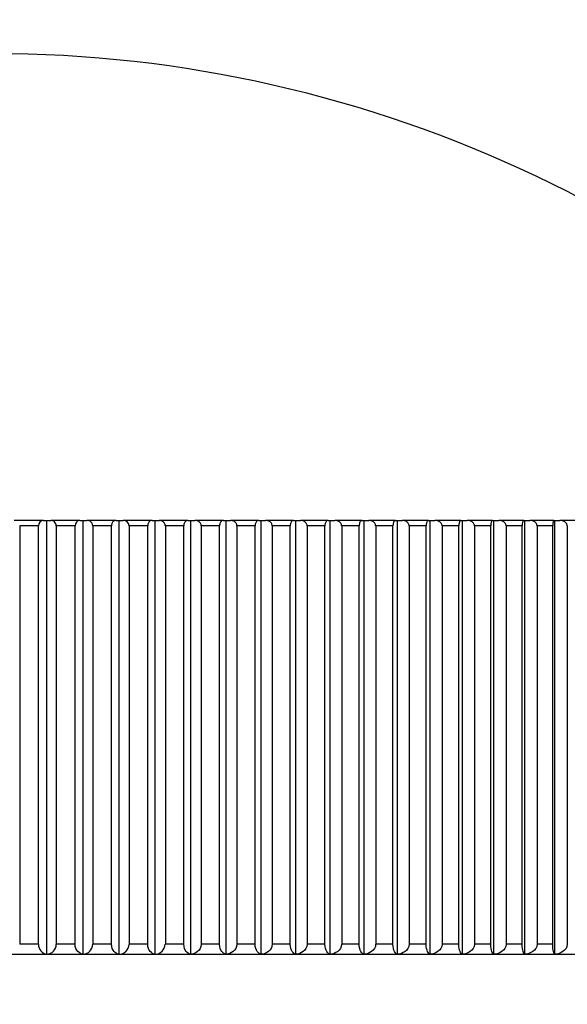
# Model space of a CAD drawing. Units: millimetres. Extents: x 0 to 1136, y 0 to 1844.
# Drawn here: x 343 to 351, y 1371 to 1386 of the extents above; entities that cross this region are included whole.
import ezdxf
from ezdxf import colors
from ezdxf.entities.mleader import LeaderData, LeaderLine
from ezdxf.math import Vec2, Vec3

# ---------------------------------------------------------------- set-up
doc = ezdxf.new("R2010")
doc.units = ezdxf.units.MM
doc.layers.add('DV4_Défaut', color=7, linetype='Continuous')
doc.layers.add('Défaut', color=7, linetype='Continuous')

# ---------------------------------------------------------------- blocks, each defined once
blk = doc.blocks.new('_DOT')
at = {"color": 0}
blk.add_line((0, 0), (-1, 0), dxfattribs=at)
at = {"color": 0, "const_width": 0.333}
blk.add_lwpolyline([(-0.1665, 0, 1), (0.1665, 0, 1)], format="xyb", close=True, dxfattribs=at)
blk = doc.blocks.new('SE3')
at = {"layer": 'DV4_Défaut', "color": 7, "linetype": 'Continuous'}
for p, q in [((343.548, 1378.178), (343.11, 1378.178)), ((343.192, 1378.098), (343.191, 1378.098)), ((343.192, 1378.098), (343.192, 1371.828)), ((343.473, 1378.098), (343.192, 1378.098)), ((343.473, 1371.828), (343.473, 1378.098)), ((343.473, 1378.098), (343.473, 1378.098)), ((343.548, 1378.178), (343.599, 1378.178)), ((343.599, 1378.178), (343.656, 1378.178)), ((343.599, 1371.679), (343.599, 1378.178)), ((344.093, 1378.178), (343.656, 1378.178)), ((343.74, 1378.098), (343.739, 1378.098)), ((343.74, 1378.098), (343.74, 1371.828)), ((344.021, 1378.098), (343.74, 1378.098)), ((344.021, 1371.828), (344.021, 1378.098)), ((344.021, 1378.098), (344.021, 1378.098)), ((344.093, 1378.178), (344.141, 1378.178)), ((344.141, 1378.178), (344.2, 1378.178)), ((344.141, 1371.679), (344.141, 1378.178)), ((344.636, 1378.178), (344.2, 1378.178)), ((344.287, 1378.098), (344.286, 1378.098)), ((344.287, 1378.098), (344.287, 1371.828)), ((344.566, 1378.098), (344.287, 1378.098)), ((344.566, 1371.828), (344.566, 1378.098)), ((344.567, 1378.098), (344.566, 1378.098)), ((344.636, 1378.178), (344.682, 1378.178)), ((344.682, 1378.178), (344.742, 1378.178)), ((344.682, 1371.679), (344.682, 1378.178)), ((345.176, 1378.178), (344.742, 1378.178)), ((344.832, 1378.098), (344.831, 1378.098)), ((344.832, 1378.098), (344.832, 1371.828)), ((345.11, 1378.098), (344.832, 1378.098)), ((345.11, 1371.828), (345.11, 1378.098)), ((345.111, 1378.098), (345.11, 1378.098)), ((345.176, 1378.178), (345.22, 1378.178)), ((345.22, 1378.178), (345.282, 1378.178)), ((345.22, 1371.679), (345.22, 1378.178)), ((345.713, 1378.178), (345.282, 1378.178)), ((345.374, 1378.098), (345.373, 1378.098)), ((345.374, 1378.098), (345.374, 1371.828)), ((345.65, 1378.098), (345.374, 1378.098)), ((345.65, 1371.828), (345.65, 1378.098)), ((345.651, 1378.098), (345.65, 1378.098)), ((345.713, 1378.178), (345.754, 1378.178)), ((345.754, 1378.178), (345.818, 1378.178)), ((345.754, 1371.679), (345.754, 1378.178)), ((346.246, 1378.178), (345.818, 1378.178)), ((345.913, 1378.098), (345.912, 1378.098)), ((345.913, 1378.098), (345.913, 1371.828)), ((346.187, 1378.098), (345.913, 1378.098)), ((346.187, 1371.828), (346.187, 1378.098)), ((346.187, 1378.098), (346.187, 1378.098)), ((346.246, 1378.178), (346.285, 1378.178)), ((346.285, 1378.178), (346.35, 1378.178)), ((346.285, 1371.679), (346.285, 1378.178)), ((346.774, 1378.178), (346.35, 1378.178)), ((346.447, 1378.098), (346.446, 1378.098)), ((346.447, 1378.098), (346.447, 1371.828)), ((346.719, 1378.098), (346.447, 1378.098)), ((346.719, 1371.828), (346.719, 1378.098)), ((346.719, 1378.098), (346.719, 1378.098)), ((346.774, 1378.178), (346.811, 1378.178)), ((346.811, 1378.178), (346.877, 1378.178)), ((346.811, 1371.679), (346.811, 1378.178)), ((347.296, 1378.178), (346.877, 1378.178)), ((346.976, 1378.098), (346.975, 1378.098)), ((346.976, 1378.098), (346.976, 1371.828)), ((347.245, 1378.098), (346.976, 1378.098)), ((347.245, 1371.828), (347.245, 1378.098)), ((347.245, 1378.098), (347.245, 1378.098)), ((347.296, 1378.178), (347.331, 1378.178)), ((347.331, 1378.178), (347.399, 1378.178)), ((347.331, 1371.679), (347.331, 1378.178)), ((347.813, 1378.178), (347.399, 1378.178)), ((347.5, 1378.098), (347.499, 1378.098)), ((347.5, 1378.098), (347.5, 1371.828)), ((347.765, 1378.098), (347.5, 1378.098)), ((347.765, 1371.828), (347.765, 1378.098)), ((347.766, 1378.098), (347.765, 1378.098)), ((347.813, 1378.178), (347.845, 1378.178)), ((347.845, 1378.178), (347.914, 1378.178)), ((347.845, 1371.679), (347.845, 1378.178)), ((348.323, 1378.178), (347.914, 1378.178)), ((348.017, 1378.098), (348.016, 1378.098)), ((348.017, 1378.098), (348.017, 1371.828)), ((348.279, 1378.098), (348.017, 1378.098)), ((348.279, 1371.828), (348.279, 1378.098)), ((348.279, 1378.098), (348.279, 1378.098)), ((348.323, 1378.178), (348.352, 1378.178)), ((348.352, 1378.178), (348.422, 1378.178)), ((348.352, 1371.679), (348.352, 1378.178)), ((348.825, 1378.178), (348.422, 1378.178)), ((348.527, 1378.098), (348.526, 1378.098)), ((348.527, 1378.098), (348.527, 1371.828)), ((348.785, 1378.098), (348.527, 1378.098)), ((348.785, 1371.828), (348.785, 1378.098)), ((348.785, 1378.098), (348.785, 1378.098)), ((348.825, 1378.178), (348.852, 1378.178)), ((348.852, 1378.178), (348.923, 1378.178)), ((348.852, 1371.679), (348.852, 1378.178)), ((349.319, 1378.178), (348.923, 1378.178)), ((349.029, 1378.098), (349.028, 1378.098)), ((349.029, 1378.098), (349.029, 1371.828)), ((349.283, 1378.098), (349.029, 1378.098)), ((349.283, 1371.828), (349.283, 1378.098)), ((349.283, 1378.098), (349.283, 1378.098)), ((349.319, 1378.178), (349.343, 1378.178)), ((349.343, 1378.178), (349.415, 1378.178)), ((349.343, 1371.679), (349.343, 1378.178)), ((349.804, 1378.178), (349.415, 1378.178)), ((349.522, 1378.098), (349.522, 1371.828)), ((349.772, 1378.098), (349.522, 1378.098)), ((349.522, 1378.098), (349.522, 1378.098)), ((349.772, 1371.828), (349.772, 1378.098)), ((349.772, 1378.098), (349.772, 1378.098)), ((349.804, 1378.178), (349.825, 1378.178)), ((349.825, 1378.178), (349.898, 1378.178)), ((349.825, 1371.679), (349.825, 1378.178)), ((350.279, 1378.178), (349.898, 1378.178)), ((350.007, 1378.098), (350.006, 1378.098)), ((350.007, 1378.098), (350.007, 1371.828)), ((350.251, 1378.098), (350.007, 1378.098)), ((350.251, 1371.828), (350.251, 1378.098)), ((350.251, 1378.098), (350.251, 1378.098)), ((350.279, 1378.178), (350.298, 1378.178)), ((350.298, 1378.178), (350.371, 1378.178)), ((350.298, 1371.679), (350.298, 1378.178)), ((350.744, 1378.178), (350.371, 1378.178)), ((350.481, 1378.098), (350.48, 1378.098)), ((350.481, 1378.098), (350.481, 1371.828)), ((350.72, 1378.098), (350.481, 1378.098)), ((350.72, 1371.828), (350.72, 1378.098)), ((350.721, 1378.098), (350.72, 1378.098)), ((350.744, 1378.178), (350.76, 1378.178)), ((350.76, 1378.178), (350.835, 1378.178)), ((350.76, 1371.679), (350.76, 1378.178)), ((351.198, 1378.178), (350.835, 1378.178)), ((350.945, 1378.098), (350.944, 1378.098)), ((350.945, 1378.098), (350.945, 1371.828)), ((351.179, 1378.098), (350.945, 1378.098)), ((351.179, 1371.828), (351.179, 1378.098)), ((351.179, 1378.098), (351.179, 1378.098)), ((351.198, 1378.178), (351.212, 1378.178)), ((351.212, 1378.178), (351.287, 1378.178)), ((351.212, 1371.679), (351.212, 1378.178)), ((351.641, 1378.178), (351.287, 1378.178)), ((351.398, 1378.098), (351.397, 1378.098)), ((351.398, 1378.098), (351.398, 1371.828)), ((343.192, 1371.828), (343.191, 1371.828)), ((343.473, 1371.828), (343.192, 1371.828)), ((343.473, 1371.828), (343.473, 1371.828)), ((343.74, 1371.828), (343.739, 1371.828)), ((344.021, 1371.828), (343.74, 1371.828)), ((344.021, 1371.828), (344.021, 1371.828)), ((344.287, 1371.828), (344.286, 1371.828)), ((344.566, 1371.828), (344.287, 1371.828)), ((344.567, 1371.828), (344.566, 1371.828)), ((344.832, 1371.828), (344.831, 1371.828)), ((345.11, 1371.828), (344.832, 1371.828)), ((345.111, 1371.828), (345.11, 1371.828)), ((345.374, 1371.828), (345.373, 1371.828)), ((345.65, 1371.828), (345.374, 1371.828)), ((345.651, 1371.828), (345.65, 1371.828)), ((345.913, 1371.828), (345.912, 1371.828)), ((346.187, 1371.828), (345.913, 1371.828)), ((346.187, 1371.828), (346.187, 1371.828)), ((346.447, 1371.828), (346.446, 1371.828)), ((346.719, 1371.828), (346.447, 1371.828)), ((346.719, 1371.828), (346.719, 1371.828)), ((346.976, 1371.828), (346.975, 1371.828)), ((347.245, 1371.828), (346.976, 1371.828)), ((347.245, 1371.828), (347.245, 1371.828)), ((347.5, 1371.828), (347.499, 1371.828)), ((347.765, 1371.828), (347.5, 1371.828)), ((347.766, 1371.828), (347.765, 1371.828)), ((348.017, 1371.828), (348.016, 1371.828)), ((348.279, 1371.828), (348.017, 1371.828)), ((348.279, 1371.828), (348.279, 1371.828)), ((348.527, 1371.828), (348.526, 1371.828)), ((348.785, 1371.828), (348.527, 1371.828)), ((348.785, 1371.828), (348.785, 1371.828)), ((349.029, 1371.828), (349.028, 1371.828)), ((349.283, 1371.828), (349.029, 1371.828)), ((349.283, 1371.828), (349.283, 1371.828)), ((349.772, 1371.828), (349.522, 1371.828)), ((349.522, 1371.828), (349.522, 1371.828)), ((349.772, 1371.828), (349.772, 1371.828)), ((350.007, 1371.828), (350.006, 1371.828)), ((350.251, 1371.828), (350.007, 1371.828)), ((350.251, 1371.828), (350.251, 1371.828)), ((350.481, 1371.828), (350.48, 1371.828)), ((350.72, 1371.828), (350.481, 1371.828)), ((350.721, 1371.828), (350.72, 1371.828)), ((350.945, 1371.828), (350.944, 1371.828)), ((351.179, 1371.828), (350.945, 1371.828)), ((351.179, 1371.828), (351.179, 1371.828)), ((351.398, 1371.828), (351.397, 1371.828)), ((357.483, 1371.678), (338.597, 1371.678))]:
    blk.add_line(p, q, dxfattribs=at)
for centre, radius, start, end in [((342.784, 1366.191), 18.98, 39.1659, 90), ((343.551, 1378.1), 0.0776, 91.9437, 181.7723), ((343.658, 1378.096), 0.0818, 1.2563, 91.3902), ((344.097, 1378.102), 0.0763, 93.3224, 182.8413), ((344.203, 1378.095), 0.0832, 2.1895, 92.2793), ((344.747, 1378.093), 0.0847, 3.0791, 93.076), ((343.619, 1371.823), 0.146, 178.2464, 261.9788), ((343.586, 1371.831), 0.153, 274.7043, 358.7502), ((344.131, 1371.834), 0.155, 273.8108, 357.8195), ((344.674, 1371.836), 0.158, 273.0072, 356.9297), ((345.213, 1371.839), 0.16, 272.2848, 356.0834)]:
    blk.add_arc(centre, radius, start, end, dxfattribs=at)
for centre, major_axis in [((329.784, 1354.738), (25.5, 0)), ((329.784, 1355.445), (-24, 0)), ((329.784, 1355.445), (23.1, 0)), ((329.784, 1355.445), (23, 0))]:
    blk.add_ellipse(centre, major_axis=major_axis, ratio=0.707107, dxfattribs=at)
for points, knots in [([(344.636, 1378.178), (344.635, 1378.178), (344.634, 1378.178), (344.634, 1378.178), (344.623, 1378.177), (344.612, 1378.174), (344.602, 1378.168), (344.596, 1378.164), (344.589, 1378.158), (344.584, 1378.15), (344.58, 1378.145), (344.576, 1378.138), (344.573, 1378.131), (344.571, 1378.125), (344.569, 1378.118), (344.568, 1378.111), (344.567, 1378.107), (344.567, 1378.102), (344.567, 1378.098)], [0, 0, 0, 0, 0.022116, 0.022116, 0.022116, 0.366937, 0.366937, 0.366937, 0.597852, 0.597852, 0.597852, 0.771414, 0.771414, 0.771414, 0.91113, 0.91113, 0.91113, 1, 1, 1, 1]), ([(345.176, 1378.178), (345.175, 1378.178), (345.174, 1378.178), (345.174, 1378.178), (345.164, 1378.177), (345.154, 1378.174), (345.144, 1378.168), (345.138, 1378.164), (345.132, 1378.158), (345.127, 1378.15), (345.123, 1378.145), (345.119, 1378.138), (345.116, 1378.131), (345.114, 1378.125), (345.112, 1378.118), (345.111, 1378.111), (345.111, 1378.107), (345.111, 1378.102), (345.111, 1378.098)], [0, 0, 0, 0, 0.022186, 0.022186, 0.022186, 0.367014, 0.367014, 0.367014, 0.597905, 0.597905, 0.597905, 0.771455, 0.771455, 0.771455, 0.911165, 0.911165, 0.911165, 1, 1, 1, 1]), ([(345.373, 1378.098), (345.373, 1378.105), (345.372, 1378.112), (345.37, 1378.119), (345.368, 1378.125), (345.365, 1378.132), (345.362, 1378.137), (345.356, 1378.145), (345.35, 1378.152), (345.343, 1378.157), (345.334, 1378.164), (345.324, 1378.17), (345.313, 1378.173), (345.303, 1378.176), (345.292, 1378.178), (345.282, 1378.178)], [0, 0, 0, 0, 0.139452, 0.139452, 0.139452, 0.279085, 0.279085, 0.279085, 0.475062, 0.475062, 0.475062, 0.746105, 0.746105, 0.746105, 1, 1, 1, 1]), ([(345.713, 1378.178), (345.712, 1378.178), (345.711, 1378.178), (345.711, 1378.178), (345.701, 1378.177), (345.692, 1378.174), (345.683, 1378.168), (345.677, 1378.164), (345.671, 1378.158), (345.666, 1378.15), (345.662, 1378.145), (345.659, 1378.138), (345.656, 1378.131), (345.654, 1378.125), (345.653, 1378.118), (345.652, 1378.111), (345.651, 1378.107), (345.651, 1378.102), (345.651, 1378.098)], [0, 0, 0, 0, 0.022248, 0.022248, 0.022248, 0.367083, 0.367083, 0.367083, 0.597953, 0.597953, 0.597953, 0.771493, 0.771493, 0.771493, 0.911197, 0.911197, 0.911197, 1, 1, 1, 1]), ([(345.912, 1378.098), (345.912, 1378.105), (345.911, 1378.112), (345.909, 1378.119), (345.906, 1378.125), (345.903, 1378.132), (345.9, 1378.137), (345.895, 1378.145), (345.888, 1378.152), (345.881, 1378.157), (345.872, 1378.164), (345.861, 1378.17), (345.85, 1378.173), (345.839, 1378.176), (345.829, 1378.178), (345.818, 1378.178)], [0, 0, 0, 0, 0.139452, 0.139452, 0.139452, 0.279085, 0.279085, 0.279085, 0.475062, 0.475062, 0.475062, 0.746105, 0.746105, 0.746105, 1, 1, 1, 1]), ([(346.246, 1378.178), (346.245, 1378.178), (346.244, 1378.178), (346.244, 1378.178), (346.235, 1378.177), (346.226, 1378.174), (346.217, 1378.168), (346.212, 1378.164), (346.206, 1378.158), (346.202, 1378.15), (346.198, 1378.145), (346.195, 1378.138), (346.192, 1378.131), (346.19, 1378.125), (346.189, 1378.118), (346.188, 1378.111), (346.188, 1378.107), (346.187, 1378.102), (346.187, 1378.098)], [0, 0, 0, 0, 0.022305, 0.022305, 0.022305, 0.367145, 0.367145, 0.367145, 0.597996, 0.597996, 0.597996, 0.771526, 0.771526, 0.771526, 0.911226, 0.911226, 0.911226, 1, 1, 1, 1]), ([(346.446, 1378.098), (346.446, 1378.105), (346.445, 1378.112), (346.443, 1378.119), (346.441, 1378.125), (346.437, 1378.132), (346.434, 1378.137), (346.428, 1378.145), (346.422, 1378.152), (346.415, 1378.157), (346.405, 1378.164), (346.394, 1378.17), (346.382, 1378.173), (346.372, 1378.176), (346.361, 1378.178), (346.35, 1378.178)], [0, 0, 0, 0, 0.139452, 0.139452, 0.139452, 0.279085, 0.279085, 0.279085, 0.475062, 0.475062, 0.475062, 0.746105, 0.746105, 0.746105, 1, 1, 1, 1]), ([(346.774, 1378.178), (346.773, 1378.178), (346.773, 1378.178), (346.772, 1378.178), (346.764, 1378.177), (346.755, 1378.174), (346.747, 1378.168), (346.742, 1378.164), (346.737, 1378.158), (346.733, 1378.15), (346.729, 1378.145), (346.726, 1378.138), (346.724, 1378.131), (346.722, 1378.125), (346.721, 1378.118), (346.72, 1378.111), (346.719, 1378.107), (346.719, 1378.102), (346.719, 1378.098)], [0, 0, 0, 0, 0.022355, 0.022355, 0.022355, 0.367201, 0.367201, 0.367201, 0.598034, 0.598034, 0.598034, 0.771556, 0.771556, 0.771556, 0.911252, 0.911252, 0.911252, 1, 1, 1, 1]), ([(346.975, 1378.098), (346.975, 1378.105), (346.974, 1378.112), (346.972, 1378.119), (346.97, 1378.125), (346.967, 1378.132), (346.963, 1378.137), (346.957, 1378.145), (346.951, 1378.152), (346.943, 1378.157), (346.933, 1378.164), (346.922, 1378.17), (346.91, 1378.173), (346.9, 1378.176), (346.888, 1378.178), (346.877, 1378.178)], [0, 0, 0, 0, 0.139452, 0.139452, 0.139452, 0.279085, 0.279085, 0.279085, 0.475062, 0.475062, 0.475062, 0.746105, 0.746105, 0.746105, 1, 1, 1, 1]), ([(347.296, 1378.178), (347.296, 1378.178), (347.295, 1378.178), (347.295, 1378.178), (347.287, 1378.177), (347.279, 1378.174), (347.272, 1378.168), (347.267, 1378.164), (347.262, 1378.158), (347.258, 1378.15), (347.255, 1378.145), (347.252, 1378.138), (347.25, 1378.131), (347.248, 1378.125), (347.247, 1378.118), (347.246, 1378.111), (347.246, 1378.107), (347.245, 1378.102), (347.245, 1378.098)], [0, 0, 0, 0, 0.022401, 0.022401, 0.022401, 0.367252, 0.367252, 0.367252, 0.598069, 0.598069, 0.598069, 0.771583, 0.771583, 0.771583, 0.911275, 0.911275, 0.911275, 1, 1, 1, 1]), ([(347.499, 1378.098), (347.499, 1378.105), (347.498, 1378.112), (347.495, 1378.119), (347.493, 1378.125), (347.49, 1378.132), (347.486, 1378.137), (347.48, 1378.145), (347.474, 1378.152), (347.466, 1378.157), (347.456, 1378.164), (347.444, 1378.17), (347.433, 1378.173), (347.422, 1378.176), (347.41, 1378.178), (347.399, 1378.178)], [0, 0, 0, 0, 0.139452, 0.139452, 0.139452, 0.279085, 0.279085, 0.279085, 0.475062, 0.475062, 0.475062, 0.746105, 0.746105, 0.746105, 1, 1, 1, 1]), ([(347.813, 1378.178), (347.813, 1378.178), (347.812, 1378.178), (347.812, 1378.178), (347.804, 1378.177), (347.797, 1378.174), (347.79, 1378.168), (347.786, 1378.164), (347.781, 1378.158), (347.777, 1378.15), (347.775, 1378.145), (347.772, 1378.138), (347.77, 1378.131), (347.768, 1378.125), (347.767, 1378.118), (347.766, 1378.111), (347.766, 1378.107), (347.766, 1378.102), (347.766, 1378.098)], [0, 0, 0, 0, 0.022442, 0.022442, 0.022442, 0.367297, 0.367297, 0.367297, 0.5981, 0.5981, 0.5981, 0.771608, 0.771608, 0.771608, 0.911295, 0.911295, 0.911295, 1, 1, 1, 1]), ([(348.016, 1378.098), (348.016, 1378.105), (348.015, 1378.112), (348.012, 1378.119), (348.01, 1378.125), (348.007, 1378.132), (348.003, 1378.137), (347.997, 1378.145), (347.99, 1378.152), (347.983, 1378.157), (347.972, 1378.164), (347.961, 1378.17), (347.948, 1378.173), (347.937, 1378.176), (347.926, 1378.178), (347.914, 1378.178)], [0, 0, 0, 0, 0.139452, 0.139452, 0.139452, 0.279085, 0.279085, 0.279085, 0.475062, 0.475062, 0.475062, 0.746105, 0.746105, 0.746105, 1, 1, 1, 1]), ([(348.323, 1378.178), (348.322, 1378.178), (348.322, 1378.178), (348.321, 1378.178), (348.315, 1378.177), (348.308, 1378.174), (348.302, 1378.168), (348.297, 1378.164), (348.293, 1378.158), (348.29, 1378.15), (348.287, 1378.145), (348.285, 1378.138), (348.283, 1378.131), (348.282, 1378.125), (348.281, 1378.118), (348.28, 1378.111), (348.279, 1378.107), (348.279, 1378.102), (348.279, 1378.098)], [0, 0, 0, 0, 0.022478, 0.022478, 0.022478, 0.367337, 0.367337, 0.367337, 0.598128, 0.598128, 0.598128, 0.771629, 0.771629, 0.771629, 0.911314, 0.911314, 0.911314, 1, 1, 1, 1]), ([(348.526, 1378.098), (348.526, 1378.105), (348.525, 1378.112), (348.522, 1378.119), (348.52, 1378.125), (348.517, 1378.132), (348.513, 1378.137), (348.507, 1378.145), (348.5, 1378.152), (348.492, 1378.157), (348.482, 1378.164), (348.47, 1378.17), (348.457, 1378.173), (348.446, 1378.176), (348.434, 1378.178), (348.422, 1378.178)], [0, 0, 0, 0, 0.139452, 0.139452, 0.139452, 0.279085, 0.279085, 0.279085, 0.475062, 0.475062, 0.475062, 0.746105, 0.746105, 0.746105, 1, 1, 1, 1]), ([(348.825, 1378.178), (348.824, 1378.178), (348.824, 1378.178), (348.824, 1378.178), (348.818, 1378.177), (348.811, 1378.174), (348.806, 1378.168), (348.802, 1378.164), (348.798, 1378.158), (348.795, 1378.15), (348.793, 1378.145), (348.79, 1378.138), (348.789, 1378.131), (348.787, 1378.125), (348.786, 1378.118), (348.786, 1378.111), (348.785, 1378.107), (348.785, 1378.102), (348.785, 1378.098)], [0, 0, 0, 0, 0.02251, 0.02251, 0.02251, 0.367372, 0.367372, 0.367372, 0.598153, 0.598153, 0.598153, 0.771648, 0.771648, 0.771648, 0.91133, 0.91133, 0.91133, 1, 1, 1, 1]), ([(349.028, 1378.098), (349.028, 1378.105), (349.027, 1378.112), (349.024, 1378.119), (349.022, 1378.125), (349.019, 1378.132), (349.014, 1378.137), (349.009, 1378.145), (349.001, 1378.152), (348.994, 1378.157), (348.983, 1378.164), (348.971, 1378.17), (348.958, 1378.173), (348.947, 1378.176), (348.935, 1378.178), (348.923, 1378.178)], [0, 0, 0, 0, 0.139452, 0.139452, 0.139452, 0.279085, 0.279085, 0.279085, 0.475062, 0.475062, 0.475062, 0.746105, 0.746105, 0.746105, 1, 1, 1, 1]), ([(349.319, 1378.178), (349.318, 1378.178), (349.318, 1378.178), (349.318, 1378.178), (349.312, 1378.177), (349.307, 1378.174), (349.301, 1378.168), (349.298, 1378.164), (349.295, 1378.158), (349.292, 1378.15), (349.29, 1378.145), (349.288, 1378.138), (349.286, 1378.131), (349.285, 1378.125), (349.284, 1378.118), (349.284, 1378.111), (349.283, 1378.107), (349.283, 1378.102), (349.283, 1378.098)], [0, 0, 0, 0, 0.022539, 0.022539, 0.022539, 0.367404, 0.367404, 0.367404, 0.598174, 0.598174, 0.598174, 0.771665, 0.771665, 0.771665, 0.911345, 0.911345, 0.911345, 1, 1, 1, 1]), ([(349.522, 1378.098), (349.522, 1378.105), (349.52, 1378.112), (349.518, 1378.119), (349.516, 1378.125), (349.512, 1378.132), (349.508, 1378.137), (349.502, 1378.145), (349.495, 1378.152), (349.487, 1378.157), (349.476, 1378.164), (349.464, 1378.17), (349.451, 1378.173), (349.439, 1378.176), (349.427, 1378.178), (349.415, 1378.178)], [0, 0, 0, 0, 0.139452, 0.139452, 0.139452, 0.279085, 0.279085, 0.279085, 0.475062, 0.475062, 0.475062, 0.746105, 0.746105, 0.746105, 1, 1, 1, 1]), ([(349.804, 1378.178), (349.803, 1378.178), (349.803, 1378.178), (349.803, 1378.178), (349.798, 1378.177), (349.793, 1378.174), (349.788, 1378.168), (349.785, 1378.164), (349.782, 1378.158), (349.78, 1378.15), (349.778, 1378.145), (349.776, 1378.138), (349.775, 1378.131), (349.774, 1378.125), (349.773, 1378.118), (349.772, 1378.111), (349.772, 1378.107), (349.772, 1378.102), (349.772, 1378.098)], [0, 0, 0, 0, 0.022563, 0.022563, 0.022563, 0.367431, 0.367431, 0.367431, 0.598193, 0.598193, 0.598193, 0.77168, 0.77168, 0.77168, 0.911357, 0.911357, 0.911357, 1, 1, 1, 1]), ([(350.006, 1378.098), (350.006, 1378.105), (350.005, 1378.112), (350.002, 1378.119), (350, 1378.125), (349.996, 1378.132), (349.992, 1378.137), (349.986, 1378.145), (349.979, 1378.152), (349.971, 1378.157), (349.96, 1378.164), (349.947, 1378.17), (349.935, 1378.173), (349.923, 1378.176), (349.91, 1378.178), (349.898, 1378.178)], [0, 0, 0, 0, 0.139452, 0.139452, 0.139452, 0.279085, 0.279085, 0.279085, 0.475062, 0.475062, 0.475062, 0.746105, 0.746105, 0.746105, 1, 1, 1, 1]), ([(350.279, 1378.178), (350.279, 1378.178), (350.279, 1378.178), (350.278, 1378.178), (350.274, 1378.177), (350.27, 1378.174), (350.266, 1378.168), (350.263, 1378.164), (350.26, 1378.158), (350.258, 1378.15), (350.256, 1378.145), (350.255, 1378.138), (350.254, 1378.131), (350.253, 1378.125), (350.252, 1378.118), (350.252, 1378.111), (350.251, 1378.107), (350.251, 1378.102), (350.251, 1378.098)], [0, 0, 0, 0, 0.022585, 0.022585, 0.022585, 0.367455, 0.367455, 0.367455, 0.598209, 0.598209, 0.598209, 0.771693, 0.771693, 0.771693, 0.911368, 0.911368, 0.911368, 1, 1, 1, 1]), ([(350.48, 1378.098), (350.48, 1378.105), (350.479, 1378.112), (350.477, 1378.119), (350.474, 1378.125), (350.471, 1378.132), (350.466, 1378.137), (350.46, 1378.145), (350.453, 1378.152), (350.445, 1378.157), (350.434, 1378.164), (350.421, 1378.17), (350.408, 1378.173), (350.396, 1378.176), (350.384, 1378.178), (350.371, 1378.178)], [0, 0, 0, 0, 0.139452, 0.139452, 0.139452, 0.279085, 0.279085, 0.279085, 0.475062, 0.475062, 0.475062, 0.746105, 0.746105, 0.746105, 1, 1, 1, 1]), ([(350.744, 1378.178), (350.744, 1378.178), (350.744, 1378.178), (350.743, 1378.178), (350.74, 1378.177), (350.736, 1378.174), (350.733, 1378.168), (350.73, 1378.164), (350.728, 1378.158), (350.726, 1378.15), (350.725, 1378.145), (350.724, 1378.138), (350.723, 1378.131), (350.722, 1378.125), (350.721, 1378.118), (350.721, 1378.111), (350.721, 1378.107), (350.721, 1378.102), (350.721, 1378.098)], [0, 0, 0, 0, 0.022603, 0.022603, 0.022603, 0.367475, 0.367475, 0.367475, 0.598223, 0.598223, 0.598223, 0.771704, 0.771704, 0.771704, 0.911378, 0.911378, 0.911378, 1, 1, 1, 1]), ([(350.944, 1378.098), (350.944, 1378.105), (350.943, 1378.112), (350.941, 1378.119), (350.938, 1378.125), (350.935, 1378.132), (350.93, 1378.137), (350.924, 1378.145), (350.917, 1378.152), (350.909, 1378.157), (350.897, 1378.164), (350.885, 1378.17), (350.872, 1378.173), (350.86, 1378.176), (350.847, 1378.178), (350.835, 1378.178)], [0, 0, 0, 0, 0.139452, 0.139452, 0.139452, 0.279085, 0.279085, 0.279085, 0.475062, 0.475062, 0.475062, 0.746105, 0.746105, 0.746105, 1, 1, 1, 1]), ([(351.198, 1378.178), (351.198, 1378.178), (351.198, 1378.178), (351.198, 1378.178), (351.195, 1378.177), (351.192, 1378.174), (351.189, 1378.168), (351.187, 1378.164), (351.185, 1378.158), (351.184, 1378.15), (351.182, 1378.145), (351.181, 1378.138), (351.181, 1378.131), (351.18, 1378.125), (351.179, 1378.118), (351.179, 1378.111), (351.179, 1378.107), (351.179, 1378.102), (351.179, 1378.098)], [0, 0, 0, 0, 0.022618, 0.022618, 0.022618, 0.367492, 0.367492, 0.367492, 0.598235, 0.598235, 0.598235, 0.771713, 0.771713, 0.771713, 0.911385, 0.911385, 0.911385, 1, 1, 1, 1]), ([(351.397, 1378.098), (351.397, 1378.105), (351.396, 1378.112), (351.393, 1378.119), (351.391, 1378.125), (351.387, 1378.132), (351.383, 1378.137), (351.377, 1378.145), (351.369, 1378.152), (351.361, 1378.157), (351.35, 1378.164), (351.337, 1378.17), (351.324, 1378.173), (351.312, 1378.176), (351.299, 1378.178), (351.287, 1378.178)], [0, 0, 0, 0, 0.139452, 0.139452, 0.139452, 0.279085, 0.279085, 0.279085, 0.475062, 0.475062, 0.475062, 0.746105, 0.746105, 0.746105, 1, 1, 1, 1]), ([(344.141, 1371.679), (344.113, 1371.682), (344.086, 1371.695), (344.04, 1371.744), (344.021, 1371.783), (344.021, 1371.828)], [0, 0, 0, 0, 0.5, 0.5, 1, 1, 1, 1]), ([(344.682, 1371.679), (344.655, 1371.682), (344.629, 1371.695), (344.585, 1371.744), (344.567, 1371.783), (344.567, 1371.828)], [0, 0, 0, 0, 0.5, 0.5, 1, 1, 1, 1]), ([(345.22, 1371.679), (345.194, 1371.682), (345.169, 1371.695), (345.127, 1371.744), (345.111, 1371.783), (345.111, 1371.828)], [0, 0, 0, 0, 0.5, 0.5, 1, 1, 1, 1]), ([(345.754, 1371.679), (345.73, 1371.682), (345.707, 1371.695), (345.667, 1371.744), (345.651, 1371.783), (345.651, 1371.828)], [0, 0, 0, 0, 0.5, 0.5, 1, 1, 1, 1]), ([(345.912, 1371.828), (345.912, 1371.783), (345.888, 1371.744), (345.827, 1371.695), (345.791, 1371.682), (345.754, 1371.679)], [0, 0, 0, 0, 0.5, 0.5, 1, 1, 1, 1]), ([(346.285, 1371.679), (346.262, 1371.682), (346.24, 1371.695), (346.202, 1371.744), (346.187, 1371.783), (346.187, 1371.828)], [0, 0, 0, 0, 0.5, 0.5, 1, 1, 1, 1]), ([(346.446, 1371.828), (346.446, 1371.783), (346.422, 1371.744), (346.359, 1371.695), (346.322, 1371.682), (346.285, 1371.679)], [0, 0, 0, 0, 0.5, 0.5, 1, 1, 1, 1]), ([(346.811, 1371.679), (346.789, 1371.682), (346.768, 1371.695), (346.733, 1371.744), (346.719, 1371.783), (346.719, 1371.828)], [0, 0, 0, 0, 0.5, 0.5, 1, 1, 1, 1]), ([(346.975, 1371.828), (346.975, 1371.783), (346.95, 1371.744), (346.887, 1371.695), (346.849, 1371.682), (346.811, 1371.679)], [0, 0, 0, 0, 0.5, 0.5, 1, 1, 1, 1]), ([(347.331, 1371.679), (347.311, 1371.682), (347.292, 1371.695), (347.259, 1371.744), (347.245, 1371.783), (347.245, 1371.828)], [0, 0, 0, 0, 0.5, 0.5, 1, 1, 1, 1]), ([(347.499, 1371.828), (347.499, 1371.783), (347.473, 1371.744), (347.408, 1371.695), (347.37, 1371.682), (347.331, 1371.679)], [0, 0, 0, 0, 0.5, 0.5, 1, 1, 1, 1]), ([(347.845, 1371.679), (347.827, 1371.682), (347.808, 1371.695), (347.778, 1371.744), (347.766, 1371.783), (347.766, 1371.828)], [0, 0, 0, 0, 0.5, 0.5, 1, 1, 1, 1]), ([(348.016, 1371.828), (348.016, 1371.783), (347.99, 1371.744), (347.924, 1371.695), (347.885, 1371.682), (347.845, 1371.679)], [0, 0, 0, 0, 0.5, 0.5, 1, 1, 1, 1]), ([(348.352, 1371.679), (348.335, 1371.682), (348.319, 1371.695), (348.291, 1371.744), (348.279, 1371.783), (348.279, 1371.828)], [0, 0, 0, 0, 0.5, 0.5, 1, 1, 1, 1]), ([(348.526, 1371.828), (348.526, 1371.783), (348.499, 1371.744), (348.432, 1371.695), (348.393, 1371.682), (348.352, 1371.679)], [0, 0, 0, 0, 0.5, 0.5, 1, 1, 1, 1]), ([(348.852, 1371.679), (348.836, 1371.682), (348.821, 1371.695), (348.796, 1371.744), (348.785, 1371.783), (348.785, 1371.828)], [0, 0, 0, 0, 0.5, 0.5, 1, 1, 1, 1]), ([(349.028, 1371.828), (349.028, 1371.783), (349.001, 1371.744), (348.933, 1371.695), (348.893, 1371.682), (348.852, 1371.679)], [0, 0, 0, 0, 0.5, 0.5, 1, 1, 1, 1]), ([(349.343, 1371.679), (349.329, 1371.682), (349.315, 1371.695), (349.292, 1371.744), (349.283, 1371.783), (349.283, 1371.828)], [0, 0, 0, 0, 0.5, 0.5, 1, 1, 1, 1]), ([(349.522, 1371.828), (349.522, 1371.783), (349.494, 1371.744), (349.425, 1371.695), (349.385, 1371.682), (349.343, 1371.679)], [0, 0, 0, 0, 0.5, 0.5, 1, 1, 1, 1]), ([(349.825, 1371.679), (349.813, 1371.682), (349.801, 1371.695), (349.78, 1371.744), (349.772, 1371.783), (349.772, 1371.828)], [0, 0, 0, 0, 0.5, 0.5, 1, 1, 1, 1]), ([(350.006, 1371.828), (350.006, 1371.783), (349.978, 1371.744), (349.909, 1371.695), (349.867, 1371.682), (349.825, 1371.679)], [0, 0, 0, 0, 0.5, 0.5, 1, 1, 1, 1]), ([(350.298, 1371.679), (350.287, 1371.682), (350.276, 1371.695), (350.259, 1371.744), (350.251, 1371.783), (350.251, 1371.828)], [0, 0, 0, 0, 0.5, 0.5, 1, 1, 1, 1]), ([(350.48, 1371.828), (350.48, 1371.783), (350.453, 1371.744), (350.382, 1371.695), (350.34, 1371.682), (350.298, 1371.679)], [0, 0, 0, 0, 0.5, 0.5, 1, 1, 1, 1]), ([(350.76, 1371.679), (350.751, 1371.682), (350.742, 1371.695), (350.727, 1371.744), (350.721, 1371.783), (350.721, 1371.828)], [0, 0, 0, 0, 0.5, 0.5, 1, 1, 1, 1]), ([(350.944, 1371.828), (350.944, 1371.783), (350.916, 1371.744), (350.845, 1371.695), (350.803, 1371.682), (350.76, 1371.679)], [0, 0, 0, 0, 0.5, 0.5, 1, 1, 1, 1]), ([(351.212, 1371.679), (351.204, 1371.682), (351.197, 1371.695), (351.184, 1371.744), (351.179, 1371.783), (351.179, 1371.828)], [0, 0, 0, 0, 0.5, 0.5, 1, 1, 1, 1]), ([(351.397, 1371.828), (351.397, 1371.783), (351.369, 1371.744), (351.297, 1371.695), (351.255, 1371.682), (351.212, 1371.679)], [0, 0, 0, 0, 0.5, 0.5, 1, 1, 1, 1])]:
    blk.add_open_spline(points, degree=3, knots=knots, dxfattribs=at)

msp = doc.modelspace()

# ---------------------------------------------------------------- block references
at = {"layer": 'Défaut'}
msp.add_blockref('SE3', (0, 0), dxfattribs=at)

# ---------------------------------------------------------------- leaders
at = {"layer": 'Défaut', "color": 7, "linetype": 'Continuous'}
ml = msp.add_multileader_mtext('Standard', dxfattribs=at)
ml.set_content('{\\pxsm0.9;\\fSolid Edge ISO|b1||i0||c0|p34;\\W1.;22/01/2021\\P}', color=256)
ml.set_leader_properties()
ml.set_arrow_properties(name='DOT')
ml.build(insert=Vec2(0, 0))
ml.multileader.update_dxf_attribs({"leader_type": 0, "dogleg_length": 0, "arrow_head_size": 12})
ctx = ml.context
ctx.base_point, ctx.char_height, ctx.arrow_head_size, ctx.landing_gap_size = Vec3(956.882, 1836.781), 12, 12, 4.2
notes = []
notes.append((ctx, [(0, (0, 0, 0), (0, 0), (1, 0), 1, [])]))
ctx.mtext.insert = Vec3(958.882, 1842.901)
for ctx, leaders in notes:
    for number, flags, end, landing, length, lines in leaders:
        leader = LeaderData()
        leader.index, (leader.has_last_leader_line, leader.has_dogleg_vector, leader.attachment_direction) = number, flags
        leader.last_leader_point, leader.dogleg_vector, leader.dogleg_length = Vec3(end), Vec3(landing), length
        for number, points, colour, breaks in lines:
            line = LeaderLine()
            line.index, line.vertices, line.color, line.breaks = number, Vec3.list(points), colors.encode_raw_color(colour), breaks
            leader.lines.append(line)
        ctx.leaders.append(leader)

doc.saveas('drawing.dxf')
